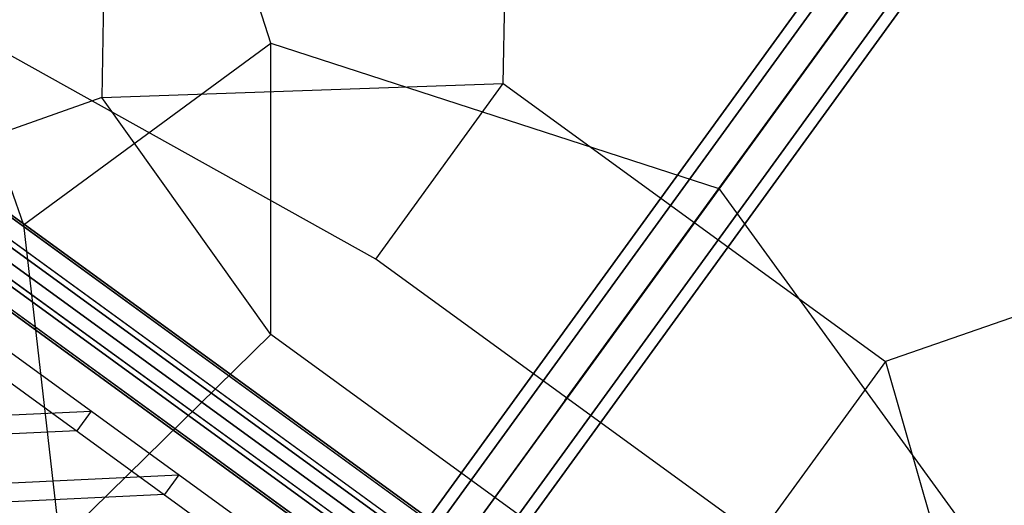
# Model space of a CAD drawing. Extents: x 44602 to 55816, y 7161 to 18400.
# Drawn here: x 51374 to 52086, y 15048 to 15398 of the extents above; entities that cross this region are included whole.
import ezdxf

# ---------------------------------------------------------------- set-up
doc = ezdxf.new("R2010")
doc.units = 0
doc.header["$LTSCALE"] = 350
doc.header["$MEASUREMENT"] = 0
doc.layers.add('UFO-M6-01', color=7, linetype='CONTINUOUS')

msp = doc.modelspace()

# ---------------------------------------------------------------- linework, layer by layer
at = {"layer": 'UFO-M6-01'}
for p, q in [((51508.63, 14765.94), (52591.39, 16256.23)), ((51545.86, 14868.22), (52505.63, 16189.22)), ((52505.63, 16189.22), (51545.86, 14868.22)), ((52518.32, 16191.74), (51558.55, 14870.73)), ((51558.55, 14870.73), (52518.32, 16191.74)), ((52537.79, 16182.45), (51578.02, 14861.45)), ((51578.02, 14861.45), (52537.79, 16182.45)), ((52507.15, 16176.37), (51547.39, 14855.37)), ((51547.39, 14855.37), (52507.15, 16176.37)), ((52522, 16160.72), (51562.24, 14839.72)), ((51562.24, 14839.72), (52522, 16160.72)), ((52552.64, 16166.8), (51592.87, 14845.79)), ((51592.87, 14845.79), (52552.64, 16166.8)), ((52554.17, 16153.95), (51594.4, 14832.95)), ((51594.4, 14832.95), (52554.17, 16153.95)), ((52541.48, 16151.44), (51581.71, 14830.43)), ((51581.71, 14830.43), (52541.48, 16151.44)), ((51171.26, 15834.69), (51377.13, 15250.16)), ((51555.8, 15381.41), (51433.79, 15762.34)), ((51723.65, 15352.07), (51730.93, 15751.39)), ((51440.89, 15741.47), (51433.6, 15342.15)), ((50843.73, 15603.12), (52510.3, 14392.28)), ((52510.3, 14392.28), (50843.73, 15603.12)), ((50843.73, 15603.12), (52510.3, 14392.28)), ((52510.3, 14392.28), (50843.73, 15603.12)), ((51631.56, 15225.32), (50971.08, 15593.4)), ((50954.15, 15556.05), (52431.42, 14482.75)), ((52431.42, 14482.75), (50954.15, 15556.05)), ((50954.15, 15556.05), (52431.42, 14482.75)), ((52431.42, 14482.75), (50954.15, 15556.05)), ((50955.11, 15557.37), (52432.38, 14484.08)), ((52432.38, 14484.08), (50955.11, 15557.37)), ((50955.11, 15557.37), (52432.38, 14484.08)), ((52432.38, 14484.08), (50955.11, 15557.37)), ((51879.46, 15276.34), (52080.12, 15552.53)), ((50943.95, 15542.01), (52421.22, 14468.71)), ((52421.22, 14468.71), (50943.95, 15542.01)), ((50943.95, 15542.01), (52421.22, 14468.71)), ((52421.22, 14468.71), (50943.95, 15542.01)), ((50946.28, 15545.21), (52423.54, 14471.91)), ((52423.54, 14471.91), (50946.28, 15545.21)), ((50946.28, 15545.21), (52423.54, 14471.91)), ((52423.54, 14471.91), (50946.28, 15545.21)), ((52072.55, 15542.11), (51768.21, 15123.21)), ((50930.49, 15523.48), (52407.75, 14450.18)), ((52407.75, 14450.18), (50930.49, 15523.48)), ((50930.49, 15523.48), (52407.75, 14450.18)), ((52407.75, 14450.18), (50930.49, 15523.48)), ((50932.81, 15526.68), (52410.08, 14453.38)), ((52410.08, 14453.38), (50932.81, 15526.68)), ((50932.81, 15526.68), (52410.08, 14453.38)), ((52410.08, 14453.38), (50932.81, 15526.68)), ((50921.65, 15511.32), (52398.92, 14438.02)), ((52398.92, 14438.02), (50921.65, 15511.32)), ((50921.65, 15511.32), (52398.92, 14438.02)), ((52398.92, 14438.02), (50921.65, 15511.32)), ((52399.88, 14439.35), (50922.61, 15512.64)), ((50922.61, 15512.64), (52399.88, 14439.35)), ((52399.88, 14439.35), (50922.61, 15512.64)), ((50922.61, 15512.64), (52399.88, 14439.35)), ((51640.98, 14959.32), (51055.48, 15384.71)), ((51377.13, 15250.16), (51555.8, 15381.41)), ((51555.7, 15170.99), (51555.8, 15381.41)), ((51555.8, 15381.41), (51879.46, 15276.34)), ((51045.12, 15370.44), (51630.62, 14945.05)), ((51433.6, 15342.15), (51723.65, 15352.07)), ((51631.56, 15225.32), (51723.65, 15352.07)), ((51723.65, 15352.07), (51999.63, 15151.56)), ((51433.6, 15342.15), (51171.01, 15248.74)), ((51555.7, 15170.99), (51433.6, 15342.15)), ((52377.16, 15281.88), (51999.63, 15151.56)), ((51768.21, 15123.21), (51879.46, 15276.34)), ((51879.46, 15276.34), (52079.4, 15000.98)), ((51377.13, 15250.16), (51422.62, 14849.8)), ((51907.54, 15024.81), (51631.56, 15225.32)), ((51377.02, 14995.92), (51555.7, 15170.99)), ((51879.31, 14935.87), (51555.7, 15170.99)), ((51999.63, 15151.56), (51907.54, 15024.81)), ((51999.63, 15151.56), (52079.83, 14872.64)), ((51768.21, 15123.21), (51541.52, 14811.21)), ((51278.69, 15108.64), (51425.83, 15115.67)), ((51425.83, 15115.67), (51415.46, 15101.39)), ((51415.46, 15101.39), (51268.31, 15094.37)), ((51342.07, 15062.59), (51489.22, 15069.62)), ((51489.22, 15069.62), (51478.84, 15055.34)), ((51478.84, 15055.34), (51331.7, 15048.32))]:
    msp.add_line(p, q, dxfattribs=at)

doc.saveas('drawing.dxf')
